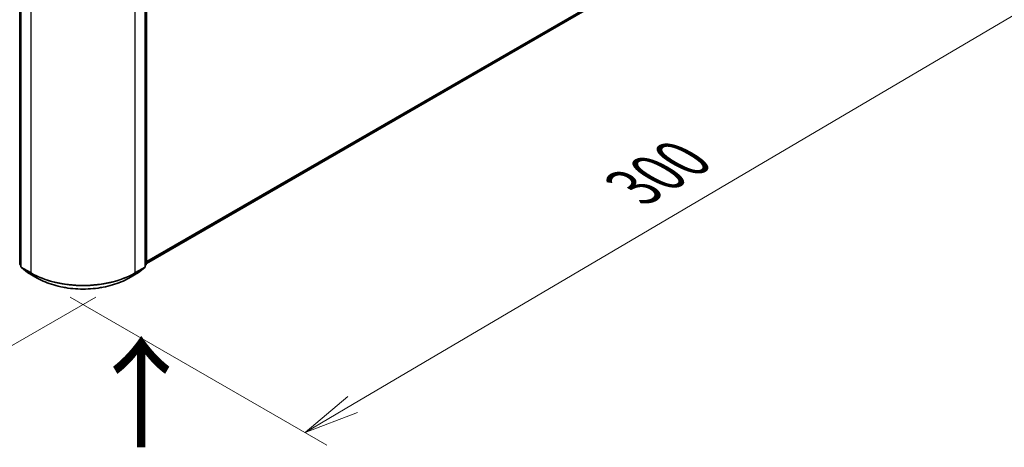
# Model space of a CAD drawing. Units: millimetres. Extents: x 36 to 8503, y 20 to 1566.
# Drawn here: x 186 to 297, y 493 to 541 of the extents above; entities that cross this region are included whole.
import ezdxf

# ---------------------------------------------------------------- set-up
doc = ezdxf.new("R2010")
doc.units = ezdxf.units.MM
doc.header["$LTSCALE"] = 2.5
doc.layers.get('Defpoints').update_dxf_attribs({"lineweight": 25})
for name, color, linetype, lineweight in [('Dimension (ISO)', 7, 'Continuous', 18), ('Symbol (ISO)', 7, 'Continuous', 18), ('Visible (ISO)', 7, 'Continuous', 35), ('Visible Narrow (ISO)', 7, 'Continuous', 25)]:
    doc.layers.add(name, color=color, linetype=linetype, lineweight=lineweight)
doc.styles.add('Note Text (TK)', font='MS PGothic.ttf')
doc.dimstyles.new('Default - Method 1b (TK)', dxfattribs={"dimscale": 2.5, "dimtxt": 2.5, "dimasz": 2.5, "dimexe": 1, "dimexo": 1.5, "dimgap": 1, "dimtad": 1, "dimdsep": 46, "dimtxsty": 'Note Text (TK)', "dimblk": 'OPEN', "dimcen": 0.09, "dimdle": 5, "dimclrd": 100, "dimclre": 100, "dimclrt": 7, "dimadec": 1, "dimazin": 1, "dimtfac": 1, "dimtmove": 0, "dimatfit": 3, "dimldrblk": 'OPEN', "dimfxl": 1, "dimtolj": 1, "dimlwd": -1, "dimlwe": -1, "dimarcsym": 0})

# ---------------------------------------------------------------- blocks, each defined once
blk = doc.blocks.new('_Open')
at = {"color": 0, "linetype": 'ByBlock', "lineweight": -2}
for p, q in [((-1, 0.167), (0, 0)), ((-1, -0.167), (0, 0)), ((0, 0), (-1, 0))]:
    blk.add_line(p, q, dxfattribs=at)
blk = doc.blocks.new('*D21')
at = {"layer": 'Defpoints', "color": 0}
for p in [(90.61, 570.26), (198.4, 511.81), (168.81, 494.73)]:
    blk.add_point(p, dxfattribs=at)
at = {"layer": 'Dimension (ISO)', "color": 100}
for p, q in [((86.87, 568.1), (62.69, 554.14)), ((70.57, 552.42), (163.42, 497.89)), ((194.67, 509.66), (166.32, 493.29))]:
    blk.add_line(p, q, dxfattribs=at)
at = {"layer": 'Dimension (ISO)', "color": 100, "xscale": 6.25, "yscale": 6.25, "zscale": 6.25}
for p, rotation in [((65.18, 555.58), 149.5784945962991), ((168.81, 494.73), 329.5784945962991)]:
    blk.add_blockref('_Open', p, dxfattribs=dict(at, rotation=rotation))
at = {"layer": 'Dimension (ISO)', "color": 7, "insert": (114.61, 532.42), "char_height": 6.25, "attachment_point": 4, "rotation": 329.5785, "style": 'Note Text (TK)'}
blk.add_mtext('\\A1;{\\Q29.578;\\W0.820;\\H0.816x;360}', dxfattribs=at)
blk = doc.blocks.new('*D22')
at = {"layer": 'Defpoints', "color": 0}
for p in [(278.16, 560.05), (304.28, 544.97), (188.04, 511.81)]:
    blk.add_point(p, dxfattribs=at)
at = {"layer": 'Dimension (ISO)', "color": 100}
for p, q in [((281.89, 557.9), (306.77, 543.54)), ((223.71, 497.5), (298.89, 541.8)), ((191.77, 509.66), (220.81, 492.89))]:
    blk.add_line(p, q, dxfattribs=at)
at = {"layer": 'Dimension (ISO)', "color": 100, "xscale": 6.25, "yscale": 6.25, "zscale": 6.25}
for p, rotation in [((304.28, 544.97), 30.50774795561252), ((218.33, 494.33), 210.5077479556125)]:
    blk.add_blockref('_Open', p, dxfattribs=dict(at, rotation=rotation))
at = {"layer": 'Dimension (ISO)', "color": 7, "insert": (255.43, 522.05), "char_height": 6.25, "attachment_point": 4, "rotation": 30.5077, "style": 'Note Text (TK)'}
blk.add_mtext('\\A1;{\\Q-29.492;\\W0.821;\\H0.816x;300}', dxfattribs=at)

msp = doc.modelspace()

# ---------------------------------------------------------------- linework, layer by layer
at = {"layer": 'Visible (ISO)'}
for p, q in [((200.3887, 513.4681), (273.2347, 555.5257)), ((186.0555, 513.4209), (186.0555, 544.863)), ((186.2028, 544.6695), (186.2028, 513.1041)), ((200.2414, 513.1041), (200.2414, 544.6695)), ((200.3887, 544.863), (200.3887, 513.4209)), ((186.2028, 513.2421), (186.102, 513.3236)), ((186.2493, 513.0069), (186.9388, 512.4495)), ((186.9549, 512.4385), (188.045, 511.8091)), ((198.3992, 511.8091), (199.4893, 512.4385)), ((199.5054, 512.4495), (200.195, 513.0069)), ((200.3423, 513.3236), (200.2414, 513.2421))]:
    msp.add_line(p, q, dxfattribs=at)
for centre, start, end in [((186.1805, 513.4209), 180, 231.051724), ((200.2637, 513.4209), 308.948276, 0), ((186.3278, 513.1041), 180, 231.051724), ((187.0174, 512.5467), 231.051724, 240), ((199.4268, 512.5467), 300, 308.948276), ((200.1164, 513.1041), 308.948276, 0)]:
    msp.add_arc(centre, 0.125, start, end, dxfattribs=at)
msp.add_open_spline([(188.045, 511.8091), (188.5905, 511.4942), (189.2198, 511.2305), (190.5864, 510.8285), (191.3235, 510.6903), (192.835, 510.552), (193.6093, 510.552), (195.1208, 510.6903), (195.8579, 510.8285), (197.2245, 511.2305), (197.8538, 511.4942), (198.3992, 511.8091)], degree=3, knots=[1.57079633, 1.57079633, 1.57079633, 1.57079633, 1.88495559, 1.88495559, 2.19911486, 2.19911486, 2.51327412, 2.51327412, 2.82743339, 2.82743339, 3.14159265, 3.14159265, 3.14159265, 3.14159265], dxfattribs=at)
at = {"layer": 'Visible Narrow (ISO)'}
for p, q in [((273.9502, 556.1403), (200.3887, 513.6696)), ((200.3887, 513.6279), (273.9297, 556.0868)), ((273.2401, 555.5294), (200.3887, 513.4687)), ((186.0921, 513.3698), (186.0921, 544.812)), ((186.2395, 513.0531), (186.2395, 544.6184)), ((200.2048, 544.6184), (200.2048, 513.0531)), ((200.3521, 544.812), (200.3521, 513.3698)), ((187.3296, 543.989), (187.3296, 512.4237)), ((199.1147, 512.4237), (199.1147, 543.989)), ((186.2028, 513.3059), (186.0921, 513.3698)), ((186.2028, 513.2434), (186.1126, 513.3163)), ((186.1126, 513.3163), (186.2028, 513.2642)), ((187.3296, 512.4237), (186.2395, 513.0531)), ((186.2599, 512.9996), (187.3501, 512.3702)), ((186.9495, 512.4422), (186.2599, 512.9996)), ((188.0396, 511.8128), (186.9495, 512.4422)), ((188.0396, 511.8128), (187.3501, 512.3702)), ((199.4947, 512.4422), (198.4046, 511.8128)), ((198.4046, 511.8128), (199.0942, 512.3702)), ((199.0942, 512.3702), (200.1843, 512.9996)), ((200.2048, 513.0531), (199.1147, 512.4237)), ((200.1843, 512.9996), (199.4947, 512.4422)), ((200.3521, 513.3698), (200.2414, 513.3059)), ((200.3316, 513.3163), (200.2414, 513.2434)), ((200.2414, 513.2642), (200.3316, 513.3163))]:
    msp.add_line(p, q, dxfattribs=at)
for centre, major_axis, ratio, start_param, end_param in [((186.1805, 513.4209), (-0.125, 0), 0.57735027, 0, 0.78539816), ((200.2637, 513.4209), (0.125, 0), 0.57735027, 5.49778714, 6.28318531), ((186.1805, 513.4209), (-0.0625, -0.1083), 0.57735027, 5.49778714, 6.19252542), ((186.1805, 513.4209), (-0.0786, -0.0972), 0.8131434, 0, 0.12734403), ((186.3278, 513.1041), (-0.125, 0), 0.57735027, 0, 0.78539816), ((186.3278, 513.1041), (-0.0625, -0.1083), 0.57735027, 5.49778714, 6.19252542), ((186.3278, 513.1041), (-0.0786, -0.0972), 0.8131434, 0, 0.12734403), ((187.0174, 512.5467), (-0.0786, -0.0972), 0.8131434, 0, 0.12734403), ((187.0174, 512.5467), (-0.0625, -0.1083), 0.57735027, 6.19252542, 6.28318531), ((187.418, 512.4747), (-0.0625, -0.1083), 0.57735027, 5.49778714, 6.19252542), ((193.2221, 515.8258), (-8.3333, 0), 0.57735027, 0.78539816, 2.35619449), ((193.2221, 515.7604), (8.3044, 0), 0.57735027, 3.92699082, 5.49778714), ((199.0263, 512.4747), (0.0625, -0.1083), 0.57735027, 0.09065989, 0.78539816), ((199.4268, 512.5467), (0.0625, -0.1083), 0.57735027, 0, 0.09065989), ((199.4268, 512.5467), (0.0786, -0.0972), 0.8131434, 6.15584128, 6.28318531), ((200.1164, 513.1041), (0.0625, -0.1083), 0.57735027, 0.09065989, 0.78539816), ((200.1164, 513.1041), (0.0786, -0.0972), 0.8131434, 6.15584128, 6.28318531), ((200.1164, 513.1041), (0.125, 0), 0.57735027, 5.49778714, 6.28318531), ((200.2637, 513.4209), (0.0625, -0.1083), 0.57735027, 0.09065989, 0.78539816), ((200.2637, 513.4209), (0.0786, -0.0972), 0.8131434, 6.15584128, 6.28318531), ((188.1075, 511.9174), (-0.0625, -0.1083), 0.57735027, 6.19252542, 6.28318531), ((193.2221, 514.8049), (-7.3291, 0), 0.57735027, 0.78539816, 2.35619449), ((198.3367, 511.9174), (0.0625, -0.1083), 0.57735027, 0, 0.09065989)]:
    msp.add_ellipse(centre, major_axis=major_axis, ratio=ratio, start_param=start_param, end_param=end_param, dxfattribs=at)

# ---------------------------------------------------------------- texts
at = {"layer": 'Symbol (ISO)', "color": 7, "insert": (199.9859, 492.1179), "char_height": 10, "attachment_point": 4, "rotation": 90, "line_spacing_factor": 1.5, "style": 'Note Text (TK)'}
msp.add_mtext('\\fMS PGothic|b0|i0;{\\H10.0000;→}', dxfattribs=at)

# ---------------------------------------------------------------- dimensions: what is measured, and where the dimension line sits
at = {"layer": 'Dimension (ISO)', "color": 100}
for base, p1, p2, angle, text, picture, middle in [((168.8138, 494.7285), (90.6079, 570.2589), (198.4046, 511.8128), 149.578495, '{\\Q29.578;\\W0.820;\\H0.816x;360}', '*D21', (116.9987, 525.1544)), ((304.2794, 544.9719), (188.0396, 511.8128), (278.1587, 560.0527), 210.507748, '{\\Q-29.492;\\W0.821;\\H0.816x;300}', '*D22', (261.8389, 519.9648))]:
    dim = msp.add_linear_dim(base=base, p1=p1, p2=p2, angle=angle, text=text, dimstyle='Default - Method 1b (TK)', override={"dimgap": 1, "dimdec": 0, "dimlfac": 0.4, "dimtol": 0, "dimlim": 0, "dimtp": 0, "dimtm": 0, "dimtdec": 0, "dimtofl": 0, "dimatfit": 1}, dxfattribs=at)
    dim.commit()
    dim.dimension.update_dxf_attribs({"geometry": picture, "text_midpoint": middle, "dimtype": 160})

doc.saveas('drawing.dxf')
